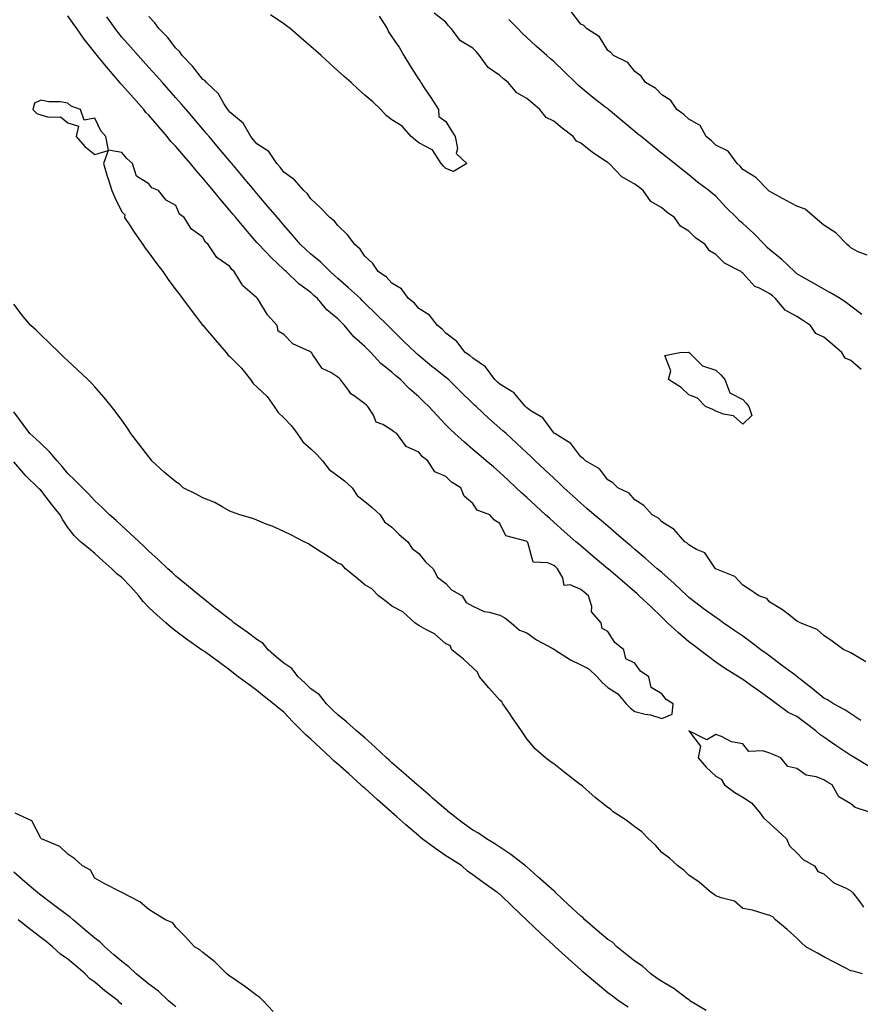
# Model space of a CAD drawing. Units: inches. Extents: x 926243 to 928883, y 7324298 to 7326938.
# Drawn here: x 926760 to 927072, y 7325591 to 7325955 of the extents above; entities that cross this region are included whole.
import ezdxf

# ---------------------------------------------------------------- set-up
doc = ezdxf.new("R2010")
doc.units = ezdxf.units.IN
doc.header["$MEASUREMENT"] = 0
doc.layers.add('Contour_92627324', color=7, linetype='Continuous', true_color=0xf5cf54)

msp = doc.modelspace()

# ---------------------------------------------------------------- linework, layer by layer
at = {"layer": 'Contour_92627324'}
for points in [[(927074.82, 7325678.69, 3308), (927069.5, 7325681.92, 3308), (927068.59, 7325682.46, 3308), (927068.05, 7325682.79, 3308), (927065.5, 7325684.47, 3308), (927062.54, 7325686.41, 3308), (927058.05, 7325689.5, 3308), (927056.61, 7325690.48, 3308), (927055.09, 7325691.92, 3308), (927051.08, 7325694.95, 3308), (927048.05, 7325697.22, 3308), (927044.83, 7325698.7, 3308), (927040.52, 7325701.92, 3308), (927039.07, 7325702.94, 3308), (927038.05, 7325703.67, 3308), (927033.26, 7325707.13, 3308), (927031.69, 7325708.28, 3308), (927028.05, 7325710.94, 3308), (927027.43, 7325711.3, 3308), (927026.44, 7325711.92, 3308), (927021.27, 7325715.14, 3308), (927018.05, 7325717.25, 3308), (927015.42, 7325719.29, 3308), (927012.01, 7325721.92, 3308), (927009.75, 7325723.62, 3308), (927008.05, 7325724.84, 3308), (927004.25, 7325728.12, 3308), (927000.15, 7325731.92, 3308), (926999.08, 7325732.95, 3308), (926998.05, 7325733.94, 3308), (926993.99, 7325737.86, 3308), (926989.68, 7325741.92, 3308), (926988.81, 7325742.68, 3308), (926988.05, 7325743.35, 3308), (926983.43, 7325747.3, 3308), (926978.13, 7325751.84, 3308), (926978.05, 7325751.91, 3308), (926978.04, 7325751.92, 3308), (926972.62, 7325756.49, 3308), (926968.05, 7325760.35, 3308), (926967.2, 7325761.07, 3308), (926966.22, 7325761.92, 3308), (926961.86, 7325765.73, 3308), (926958.05, 7325769.13, 3308), (926956.59, 7325770.46, 3308), (926954.96, 7325771.92, 3308), (926951.35, 7325775.22, 3308), (926948.05, 7325778.24, 3308), (926946.13, 7325780, 3308), (926944.05, 7325781.92, 3308), (926940.96, 7325784.83, 3308), (926938.05, 7325787.55, 3308), (926935.72, 7325789.59, 3308), (926933, 7325791.92, 3308), (926930.32, 7325794.19, 3308), (926928.05, 7325796.1, 3308), (926924.91, 7325798.78, 3308), (926921.32, 7325801.92, 3308), (926919.66, 7325803.53, 3308), (926918.05, 7325805.18, 3308), (926914.78, 7325808.65, 3308), (926911.72, 7325811.92, 3308), (926909.88, 7325813.75, 3308), (926908.05, 7325815.61, 3308), (926904.6, 7325818.47, 3308), (926901.3, 7325821.92, 3308), (926899.48, 7325823.35, 3308), (926898.05, 7325824.66, 3308), (926894.03, 7325827.9, 3308), (926890.32, 7325831.92, 3308), (926889.16, 7325833.03, 3308), (926888.05, 7325834.16, 3308), (926883.93, 7325837.8, 3308), (926880.55, 7325841.92, 3308), (926879.29, 7325843.16, 3308), (926878.05, 7325844.38, 3308), (926873.93, 7325847.8, 3308), (926870.51, 7325851.92, 3308), (926869.21, 7325853.08, 3308), (926868.05, 7325854.15, 3308), (926863.55, 7325857.42, 3308), (926858.96, 7325861.92, 3308), (926858.47, 7325862.34, 3308), (926858.05, 7325862.75, 3308), (926853.33, 7325867.2, 3308), (926848.72, 7325871.92, 3308), (926848.41, 7325872.28, 3308), (926848.05, 7325872.7, 3308), (926843.83, 7325877.7, 3308), (926840.26, 7325881.92, 3308), (926839.25, 7325883.12, 3308), (926838.05, 7325884.55, 3308), (926834.69, 7325888.56, 3308), (926831.88, 7325891.92, 3308), (926830.13, 7325894, 3308), (926828.05, 7325896.49, 3308), (926825.55, 7325899.42, 3308), (926823.43, 7325901.92, 3308), (926820.95, 7325904.82, 3308), (926818.05, 7325908.21, 3308), (926816.2, 7325910.07, 3308), (926814.85, 7325911.92, 3308), (926811.7, 7325915.57, 3308), (926808.05, 7325919.8, 3308), (926806.95, 7325920.82, 3308), (926806.21, 7325921.92, 3308), (926802.37, 7325926.24, 3308), (926798.05, 7325931.08, 3308), (926797.62, 7325931.49, 3308), (926797.31, 7325931.92, 3308), (926793.04, 7325936.91, 3308), (926792.95, 7325937.02, 3308), (926788.95, 7325941.92, 3308), (926788.55, 7325942.42, 3308), (926788.05, 7325943.1, 3308), (926784.12, 7325947.99, 3308), (926781.32, 7325951.92, 3308), (926779.95, 7325953.82, 3308), (926778.05, 7325956.69, 3308)], [(927071.78, 7325695.65, 3307), (927068.05, 7325698.18, 3307), (927065.84, 7325699.71, 3307), (927061.68, 7325701.92, 3307), (927059.46, 7325703.33, 3307), (927058.05, 7325703.95, 3307), (927053.71, 7325707.58, 3307), (927048.14, 7325711.92, 3307), (927048.09, 7325711.96, 3307), (927048.05, 7325711.99, 3307), (927047.77, 7325712.2, 3307), (927042.37, 7325716.24, 3307), (927038.05, 7325719.47, 3307), (927036.64, 7325720.51, 3307), (927034.75, 7325721.92, 3307), (927030.91, 7325724.78, 3307), (927028.05, 7325726.92, 3307), (927025.05, 7325728.92, 3307), (927020.8, 7325731.92, 3307), (927019.2, 7325733.07, 3307), (927018.05, 7325733.83, 3307), (927013.36, 7325737.23, 3307), (927010.69, 7325739.28, 3307), (927008.05, 7325741.29, 3307), (927007.73, 7325741.6, 3307), (927007.4, 7325741.92, 3307), (927002.56, 7325746.43, 3307), (926998.05, 7325750.46, 3307), (926997.28, 7325751.15, 3307), (926996.38, 7325751.92, 3307), (926991.89, 7325755.76, 3307), (926988.05, 7325759.06, 3307), (926986.51, 7325760.38, 3307), (926984.71, 7325761.92, 3307), (926981.12, 7325764.99, 3307), (926978.05, 7325767.62, 3307), (926975.73, 7325769.6, 3307), (926972.99, 7325771.92, 3307), (926970.33, 7325774.2, 3307), (926968.05, 7325776.23, 3307), (926965.07, 7325778.94, 3307), (926961.79, 7325781.92, 3307), (926959.86, 7325783.73, 3307), (926958.05, 7325785.43, 3307), (926954.7, 7325788.57, 3307), (926951.13, 7325791.92, 3307), (926949.54, 7325793.41, 3307), (926948.05, 7325794.81, 3307), (926944.37, 7325798.24, 3307), (926940.36, 7325801.92, 3307), (926939.15, 7325803.02, 3307), (926938.05, 7325804.01, 3307), (926933.82, 7325807.69, 3307), (926929.31, 7325811.92, 3307), (926928.66, 7325812.53, 3307), (926928.05, 7325813.09, 3307), (926923.56, 7325817.43, 3307), (926919.03, 7325821.92, 3307), (926918.51, 7325822.38, 3307), (926918.05, 7325822.69, 3307), (926914.17, 7325825.8, 3307), (926912.92, 7325826.79, 3307), (926908.05, 7325830.81, 3307), (926907.43, 7325831.3, 3307), (926906.76, 7325831.92, 3307), (926902.34, 7325836.21, 3307), (926898.05, 7325840.47, 3307), (926897.31, 7325841.18, 3307), (926896.58, 7325841.92, 3307), (926892.26, 7325846.13, 3307), (926888.05, 7325850.29, 3307), (926887.22, 7325851.09, 3307), (926886.39, 7325851.92, 3307), (926881.99, 7325855.86, 3307), (926878.05, 7325859.38, 3307), (926876.71, 7325860.58, 3307), (926875.24, 7325861.92, 3307), (926871.63, 7325865.5, 3307), (926868.05, 7325868.44, 3307), (926866.19, 7325870.06, 3307), (926864.24, 7325871.92, 3307), (926861.43, 7325875.3, 3307), (926858.05, 7325879.16, 3307), (926856.78, 7325880.65, 3307), (926855.69, 7325881.92, 3307), (926852.17, 7325886.04, 3307), (926848.05, 7325890.86, 3307), (926847.57, 7325891.44, 3307), (926847.16, 7325891.92, 3307), (926843, 7325896.87, 3307), (926842.5, 7325897.47, 3307), (926838.77, 7325901.92, 3307), (926838.44, 7325902.31, 3307), (926838.05, 7325902.78, 3307), (926833.88, 7325907.75, 3307), (926830.37, 7325911.92, 3307), (926829.31, 7325913.18, 3307), (926828.05, 7325914.69, 3307), (926824.71, 7325918.59, 3307), (926821.85, 7325921.92, 3307), (926820.09, 7325923.96, 3307), (926818.05, 7325926.3, 3307), (926815.43, 7325929.3, 3307), (926813.1, 7325931.92, 3307), (926810.71, 7325934.58, 3307), (926808.05, 7325937.53, 3307), (926805.97, 7325939.84, 3307), (926804.12, 7325941.92, 3307), (926801.26, 7325945.13, 3307), (926798.05, 7325948.74, 3307), (926796.63, 7325950.5, 3307), (926795.57, 7325951.92, 3307), (926792.45, 7325956.32, 3307)], [(927073.62, 7325717.49, 3306), (927071.1, 7325718.87, 3306), (927068.05, 7325720.81, 3306), (927067.31, 7325721.18, 3306), (927065.45, 7325721.92, 3306), (927061.17, 7325725.05, 3306), (927058.05, 7325727.22, 3306), (927055.56, 7325729.43, 3306), (927049.24, 7325731.92, 3306), (927048.46, 7325732.33, 3306), (927048.05, 7325732.53, 3306), (927045.3, 7325734.67, 3306), (927042.81, 7325736.68, 3306), (927038.05, 7325739.56, 3306), (927036.95, 7325740.82, 3306), (927034.04, 7325741.92, 3306), (927030.44, 7325744.31, 3306), (927028.05, 7325745.82, 3306), (927025.12, 7325748.99, 3306), (927018.28, 7325751.69, 3306), (927018.05, 7325751.81, 3306), (927017.99, 7325751.86, 3306), (927017.9, 7325751.92, 3306), (927017.41, 7325752.56, 3306), (927013.97, 7325757.84, 3306), (927010.91, 7325759.06, 3306), (927008.05, 7325760.73, 3306), (927007.47, 7325761.34, 3306), (927006.53, 7325761.92, 3306), (927002.6, 7325766.47, 3306), (926998.05, 7325769.24, 3306), (926996.78, 7325770.65, 3306), (926994.51, 7325771.92, 3306), (926991.42, 7325775.29, 3306), (926988.05, 7325777.39, 3306), (926985.98, 7325779.85, 3306), (926981.8, 7325781.92, 3306), (926979.9, 7325783.77, 3306), (926978.05, 7325784.8, 3306), (926974.98, 7325788.85, 3306), (926969.76, 7325791.92, 3306), (926968.91, 7325792.78, 3306), (926968.05, 7325793.38, 3306), (926964.39, 7325798.26, 3306), (926958.37, 7325801.92, 3306), (926958.21, 7325802.08, 3306), (926958.05, 7325802.21, 3306), (926953.94, 7325807.81, 3306), (926949.58, 7325810.39, 3306), (926948.05, 7325811.45, 3306), (926947.81, 7325811.68, 3306), (926947.53, 7325811.92, 3306), (926944.68, 7325815.29, 3306), (926943.25, 7325817.12, 3306), (926942.47, 7325817.5, 3306), (926938.05, 7325820.23, 3306), (926937.17, 7325821.04, 3306), (926936.23, 7325821.92, 3306), (926932.79, 7325826.66, 3306), (926928.05, 7325829.88, 3306), (926926.95, 7325830.82, 3306), (926925.26, 7325831.92, 3306), (926922.14, 7325836.01, 3306), (926918.05, 7325839.11, 3306), (926916.74, 7325840.61, 3306), (926914.92, 7325841.92, 3306), (926911.99, 7325845.86, 3306), (926908.05, 7325848.24, 3306), (926906.4, 7325850.27, 3306), (926904.26, 7325851.92, 3306), (926901.62, 7325855.49, 3306), (926898.05, 7325857.66, 3306), (926896.06, 7325859.93, 3306), (926893.04, 7325861.92, 3306), (926891.06, 7325864.93, 3306), (926888.05, 7325867.64, 3306), (926886.36, 7325870.23, 3306), (926884.32, 7325871.92, 3306), (926881.65, 7325875.52, 3306), (926878.05, 7325878.97, 3306), (926876.75, 7325880.62, 3306), (926875.09, 7325881.92, 3306), (926871.65, 7325885.52, 3306), (926868.05, 7325888.88, 3306), (926866.83, 7325890.7, 3306), (926865.47, 7325891.92, 3306), (926862.03, 7325895.9, 3306), (926858.05, 7325898.78, 3306), (926856.72, 7325900.59, 3306), (926855.48, 7325901.92, 3306), (926852.52, 7325906.39, 3306), (926848.05, 7325909.2, 3306), (926846.81, 7325910.68, 3306), (926845.77, 7325911.92, 3306), (926843.01, 7325916.88, 3306), (926838.05, 7325920.98, 3306), (926837.62, 7325921.49, 3306), (926837.26, 7325921.92, 3306), (926835.84, 7325924.13, 3306), (926833.85, 7325927.72, 3306), (926829.37, 7325931.92, 3306), (926828.79, 7325932.66, 3306), (926828.05, 7325933.09, 3306), (926824.19, 7325938.06, 3306), (926820.39, 7325941.92, 3306), (926819.49, 7325943.36, 3306), (926818.05, 7325944.69, 3306), (926814.9, 7325948.77, 3306), (926811.73, 7325951.92, 3306), (926810.24, 7325954.11, 3306), (926808.05, 7325956.36, 3306)], [(926893.39, 7325956.58, 3305), (926896.35, 7325951.92, 3305), (926896.86, 7325950.73, 3305), (926898.05, 7325948.92, 3305), (926900.9, 7325944.77, 3305), (926902.48, 7325941.92, 3305), (926904.64, 7325938.51, 3305), (926908.05, 7325933.04, 3305), (926908.56, 7325932.43, 3305), (926908.83, 7325931.92, 3305), (926910.32, 7325929.65, 3305), (926912.49, 7325926.36, 3305), (926915.34, 7325921.92, 3305), (926915.5, 7325919.37, 3305), (926918.05, 7325917.51, 3305), (926920.18, 7325914.05, 3305), (926921.49, 7325911.92, 3305), (926922.41, 7325907.56, 3305), (926921.83, 7325905.7, 3305), (926925.88, 7325901.92, 3305), (926920.91, 7325899.06, 3305), (926918.05, 7325900.11, 3305), (926917.16, 7325901.03, 3305), (926916.33, 7325901.92, 3305), (926913.22, 7325906.75, 3305), (926913.13, 7325907, 3305), (926912.93, 7325907.04, 3305), (926908.05, 7325909.56, 3305), (926906.79, 7325910.66, 3305), (926905.22, 7325911.92, 3305), (926901.87, 7325915.74, 3305), (926898.05, 7325918.16, 3305), (926895.91, 7325919.78, 3305), (926893.95, 7325921.92, 3305), (926890.96, 7325924.84, 3305), (926888.05, 7325927.3, 3305), (926885.62, 7325929.49, 3305), (926882.92, 7325931.92, 3305), (926880.35, 7325934.22, 3305), (926878.05, 7325936.3, 3305), (926875.1, 7325938.97, 3305), (926871.82, 7325941.92, 3305), (926869.84, 7325943.71, 3305), (926868.05, 7325945.32, 3305), (926864.51, 7325948.38, 3305), (926860.36, 7325951.92, 3305), (926859.07, 7325952.94, 3305), (926858.05, 7325953.63, 3305), (926853.09, 7325956.96, 3305)], [(927071.84, 7325825.71, 3305), (927068.05, 7325829.01, 3305), (927065.98, 7325829.85, 3305), (927064.7, 7325831.92, 3305), (927061.13, 7325835, 3305), (927058.05, 7325837.67, 3305), (927055.09, 7325838.96, 3305), (927053.13, 7325841.92, 3305), (927050.12, 7325843.99, 3305), (927048.05, 7325845.27, 3305), (927043.77, 7325847.64, 3305), (927040.18, 7325851.92, 3305), (927039.03, 7325852.9, 3305), (927038.05, 7325853.72, 3305), (927034.19, 7325855.78, 3305), (927032.52, 7325856.39, 3305), (927028.05, 7325861.37, 3305), (927027.68, 7325861.55, 3305), (927027.29, 7325861.92, 3305), (927021.22, 7325865.09, 3305), (927018.05, 7325868.26, 3305), (927015.75, 7325869.62, 3305), (927014.12, 7325871.92, 3305), (927010.58, 7325874.45, 3305), (927008.05, 7325876.96, 3305), (927004.93, 7325878.8, 3305), (927002.77, 7325881.92, 3305), (926999.99, 7325883.86, 3305), (926998.05, 7325885.49, 3305), (926994.04, 7325887.91, 3305), (926991.13, 7325891.92, 3305), (926989.41, 7325893.28, 3305), (926988.05, 7325894.36, 3305), (926983.21, 7325897.08, 3305), (926978.49, 7325901.92, 3305), (926978.25, 7325902.12, 3305), (926978.05, 7325902.29, 3305), (926976.87, 7325903.1, 3305), (926972.29, 7325906.16, 3305), (926968.05, 7325909.53, 3305), (926966.39, 7325910.26, 3305), (926965.24, 7325911.92, 3305), (926961.15, 7325915.02, 3305), (926958.05, 7325917.6, 3305), (926955.18, 7325919.05, 3305), (926952.88, 7325921.92, 3305), (926950.29, 7325924.16, 3305), (926948.05, 7325926.09, 3305), (926944.3, 7325928.17, 3305), (926941.12, 7325931.92, 3305), (926939.46, 7325933.33, 3305), (926938.05, 7325934.57, 3305), (926933.68, 7325937.55, 3305), (926930.56, 7325941.92, 3305), (926929.38, 7325943.25, 3305), (926928.05, 7325944.73, 3305), (926923.54, 7325947.41, 3305), (926920.08, 7325951.92, 3305), (926919.02, 7325952.89, 3305), (926918.05, 7325954.26, 3305), (926913.73, 7325957.6, 3305)], [(927074.09, 7325867.96, 3303), (927070.73, 7325869.24, 3303), (927068.05, 7325870.74, 3303), (927067.45, 7325871.32, 3303), (927066.65, 7325871.92, 3303), (927062.47, 7325876.34, 3303), (927058.05, 7325879.18, 3303), (927056.55, 7325880.42, 3303), (927054.69, 7325881.92, 3303), (927051.16, 7325885.03, 3303), (927048.05, 7325886.13, 3303), (927044.32, 7325888.19, 3303), (927038.86, 7325891.11, 3303), (927038.05, 7325891.55, 3303), (927037.87, 7325891.74, 3303), (927037.59, 7325891.92, 3303), (927032.93, 7325896.8, 3303), (927028.05, 7325899.76, 3303), (927027.12, 7325900.99, 3303), (927025.98, 7325901.92, 3303), (927022.6, 7325906.47, 3303), (927018.05, 7325908.76, 3303), (927016.44, 7325910.31, 3303), (927014.51, 7325911.92, 3303), (927012.2, 7325916.07, 3303), (927008.05, 7325918.42, 3303), (927006.2, 7325920.07, 3303), (927003.57, 7325921.92, 3303), (927001.42, 7325925.29, 3303), (926998.05, 7325927.42, 3303), (926995.84, 7325929.71, 3303), (926992.05, 7325931.92, 3303), (926990.46, 7325934.33, 3303), (926988.05, 7325936.07, 3303), (926985.44, 7325939.31, 3303), (926980.13, 7325941.92, 3303), (926979.2, 7325943.07, 3303), (926978.05, 7325943.77, 3303), (926974.97, 7325948.84, 3303), (926970.14, 7325951.92, 3303), (926969.18, 7325953.05, 3303), (926968.05, 7325953.61, 3303), (926964.43, 7325958.3, 3303)], [(927072.12, 7325845.99, 3304), (927068.05, 7325849.18, 3304), (927066.49, 7325850.36, 3304), (927064.09, 7325851.92, 3304), (927060.28, 7325854.15, 3304), (927058.05, 7325855.4, 3304), (927053.93, 7325857.8, 3304), (927049.83, 7325860.14, 3304), (927048.05, 7325861.16, 3304), (927047.64, 7325861.51, 3304), (927047.15, 7325861.92, 3304), (927042.54, 7325866.41, 3304), (927038.05, 7325869.97, 3304), (927037.02, 7325870.89, 3304), (927036.05, 7325871.92, 3304), (927032.16, 7325876.03, 3304), (927028.05, 7325879.74, 3304), (927026.84, 7325880.71, 3304), (927025.65, 7325881.92, 3304), (927021.83, 7325885.7, 3304), (927018.05, 7325889.84, 3304), (927016.89, 7325890.76, 3304), (927015.43, 7325891.92, 3304), (927011.21, 7325895.08, 3304), (927008.05, 7325897.76, 3304), (927005.73, 7325899.6, 3304), (927002.8, 7325901.92, 3304), (927000.15, 7325904.02, 3304), (926998.05, 7325905.68, 3304), (926994.58, 7325908.45, 3304), (926990.34, 7325911.92, 3304), (926989.1, 7325912.97, 3304), (926988.05, 7325913.85, 3304), (926983.66, 7325917.53, 3304), (926978.35, 7325921.92, 3304), (926978.05, 7325922.17, 3304), (926976.98, 7325922.99, 3304), (926972.51, 7325926.38, 3304), (926968.05, 7325930.14, 3304), (926967.11, 7325930.98, 3304), (926966.13, 7325931.92, 3304), (926962.01, 7325935.88, 3304), (926958.05, 7325939.7, 3304), (926956.85, 7325940.72, 3304), (926955.45, 7325941.92, 3304), (926951.5, 7325945.37, 3304), (926948.05, 7325948.59, 3304), (926946.36, 7325950.23, 3304), (926944.77, 7325951.92, 3304), (926941.38, 7325955.25, 3304)], [(927072.34, 7325601.92, 3309), (927068.98, 7325602.85, 3309), (927068.05, 7325603.01, 3309), (927065.74, 7325604.23, 3309), (927062.19, 7325606.06, 3309), (927058.05, 7325608.24, 3309), (927055.7, 7325609.57, 3309), (927051.44, 7325611.92, 3309), (927049.69, 7325613.56, 3309), (927048.05, 7325615.05, 3309), (927044.44, 7325618.31, 3309), (927040.19, 7325621.92, 3309), (927039.17, 7325623.04, 3309), (927038.05, 7325623.55, 3309), (927035.91, 7325624.06, 3309), (927031.65, 7325625.52, 3309), (927028.05, 7325626.1, 3309), (927024.92, 7325628.79, 3309), (927019.99, 7325629.98, 3309), (927018.05, 7325630.82, 3309), (927017.42, 7325631.3, 3309), (927016.45, 7325631.92, 3309), (927011.93, 7325635.8, 3309), (927008.05, 7325638.41, 3309), (927006.27, 7325640.14, 3309), (927004.02, 7325641.92, 3309), (927000.89, 7325644.76, 3309), (926998.05, 7325646.85, 3309), (926995.66, 7325649.53, 3309), (926993.13, 7325651.92, 3309), (926990.66, 7325654.53, 3309), (926988.05, 7325656.36, 3309), (926984.89, 7325658.76, 3309), (926980, 7325661.92, 3309), (926979.03, 7325662.9, 3309), (926978.05, 7325663.54, 3309), (926973.3, 7325667.17, 3309), (926968.61, 7325671.36, 3309), (926968.05, 7325671.86, 3309), (926968.01, 7325671.88, 3309), (926967.96, 7325671.92, 3309), (926962.39, 7325676.26, 3309), (926958.05, 7325679.7, 3309), (926956.67, 7325680.54, 3309), (926955, 7325681.92, 3309), (926951.28, 7325685.15, 3309), (926948.05, 7325688.87, 3309), (926946.85, 7325690.72, 3309), (926946.07, 7325691.92, 3309), (926942.79, 7325696.66, 3309), (926941.59, 7325698.38, 3309), (926939.11, 7325701.92, 3309), (926938.73, 7325702.6, 3309), (926938.05, 7325703.24, 3309), (926933.99, 7325707.86, 3309), (926930.48, 7325711.92, 3309), (926929.78, 7325713.65, 3309), (926928.05, 7325715.16, 3309), (926924.58, 7325718.45, 3309), (926920.28, 7325721.92, 3309), (926919.6, 7325723.47, 3309), (926918.05, 7325724.09, 3309), (926913.88, 7325727.76, 3309), (926910.59, 7325729.38, 3309), (926908.05, 7325730.85, 3309), (926907.44, 7325731.31, 3309), (926906.62, 7325731.92, 3309), (926902.12, 7325735.99, 3309), (926898.05, 7325738.03, 3309), (926895.89, 7325739.76, 3309), (926893.11, 7325741.92, 3309), (926890.64, 7325744.51, 3309), (926888.05, 7325745.89, 3309), (926884.82, 7325748.69, 3309), (926880.94, 7325751.92, 3309), (926879.55, 7325753.42, 3309), (926878.05, 7325753.96, 3309), (926873.32, 7325757.19, 3309), (926871.89, 7325758.08, 3309), (926868.05, 7325760.54, 3309), (926867.21, 7325761.08, 3309), (926865.58, 7325761.92, 3309), (926860.62, 7325764.49, 3309), (926858.05, 7325765.66, 3309), (926853.74, 7325767.61, 3309), (926851.52, 7325768.45, 3309), (926848.05, 7325769.87, 3309), (926846.62, 7325770.49, 3309), (926841.75, 7325771.92, 3309), (926839.04, 7325772.91, 3309), (926838.05, 7325773.27, 3309), (926835.2, 7325774.77, 3309), (926832.52, 7325776.39, 3309), (926828.05, 7325778.11, 3309), (926825.63, 7325779.5, 3309), (926820.79, 7325781.92, 3309), (926819.34, 7325783.21, 3309), (926818.05, 7325784.06, 3309), (926813.75, 7325787.62, 3309), (926809.13, 7325791.92, 3309), (926808.69, 7325792.56, 3309), (926808.05, 7325793.31, 3309), (926804.32, 7325798.19, 3309), (926801.37, 7325801.92, 3309), (926800.08, 7325803.95, 3309), (926798.05, 7325806.88, 3309), (926795.91, 7325809.78, 3309), (926794.26, 7325811.92, 3309), (926791.47, 7325815.34, 3309), (926788.05, 7325819.24, 3309), (926786.76, 7325820.63, 3309), (926785.45, 7325821.92, 3309), (926781.63, 7325825.5, 3309), (926778.05, 7325828.88, 3309), (926776.48, 7325830.35, 3309), (926774.79, 7325831.92, 3309), (926771.39, 7325835.26, 3309), (926768.05, 7325838.52, 3309), (926766.32, 7325840.19, 3309), (926764.38, 7325841.92, 3309), (926761.43, 7325845.3, 3309), (926758.05, 7325849.91, 3309)], [(927014.46, 7325588.33, 3310), (927008.47, 7325591.92, 3310), (927008.26, 7325592.13, 3310), (927008.05, 7325592.23, 3310), (927006.86, 7325593.11, 3310), (927002.55, 7325596.42, 3310), (926998.05, 7325599.11, 3310), (926996.36, 7325600.23, 3310), (926994.03, 7325601.92, 3310), (926990.86, 7325604.73, 3310), (926988.05, 7325606.64, 3310), (926985.12, 7325608.99, 3310), (926981.44, 7325611.92, 3310), (926979.72, 7325613.59, 3310), (926978.05, 7325614.63, 3310), (926974.11, 7325617.98, 3310), (926969.53, 7325621.92, 3310), (926968.85, 7325622.72, 3310), (926968.05, 7325623.2, 3310), (926963.54, 7325627.41, 3310), (926958.8, 7325631.92, 3310), (926958.46, 7325632.33, 3310), (926958.05, 7325632.58, 3310), (926953.1, 7325636.97, 3310), (926952.14, 7325637.83, 3310), (926948.05, 7325641.47, 3310), (926947.81, 7325641.68, 3310), (926947.53, 7325641.92, 3310), (926942.18, 7325646.05, 3310), (926938.05, 7325648.84, 3310), (926936.15, 7325650.02, 3310), (926933.09, 7325651.92, 3310), (926930.13, 7325654, 3310), (926928.05, 7325655.12, 3310), (926924.05, 7325657.92, 3310), (926919.01, 7325661.92, 3310), (926918.58, 7325662.45, 3310), (926918.05, 7325662.75, 3310), (926913.11, 7325666.98, 3310), (926912.19, 7325667.78, 3310), (926908.05, 7325671.33, 3310), (926907.74, 7325671.61, 3310), (926907.38, 7325671.92, 3310), (926902.41, 7325676.28, 3310), (926898.05, 7325680.09, 3310), (926897.09, 7325680.96, 3310), (926896.06, 7325681.92, 3310), (926891.9, 7325685.77, 3310), (926888.05, 7325689.23, 3310), (926886.6, 7325690.47, 3310), (926884.92, 7325691.92, 3310), (926881.28, 7325695.15, 3310), (926878.05, 7325697.82, 3310), (926875.94, 7325699.81, 3310), (926873.8, 7325701.92, 3310), (926871.29, 7325705.16, 3310), (926868.05, 7325707.42, 3310), (926865.76, 7325709.63, 3310), (926863.38, 7325711.92, 3310), (926861.05, 7325714.92, 3310), (926858.05, 7325716.97, 3310), (926855.34, 7325719.21, 3310), (926852.26, 7325721.92, 3310), (926850.34, 7325724.21, 3310), (926848.05, 7325725.71, 3310), (926844.49, 7325728.36, 3310), (926839.55, 7325731.92, 3310), (926838.74, 7325732.61, 3310), (926838.05, 7325733.07, 3310), (926833.06, 7325736.93, 3310), (926832.89, 7325737.08, 3310), (926828.05, 7325740.97, 3310), (926827.53, 7325741.4, 3310), (926826.9, 7325741.92, 3310), (926822.04, 7325745.91, 3310), (926818.05, 7325749.2, 3310), (926816.63, 7325750.5, 3310), (926815.11, 7325751.92, 3310), (926811.49, 7325755.36, 3310), (926808.05, 7325758.4, 3310), (926806.29, 7325760.16, 3310), (926804.42, 7325761.92, 3310), (926801.14, 7325765.01, 3310), (926798.05, 7325767.81, 3310), (926795.9, 7325769.77, 3310), (926793.49, 7325771.92, 3310), (926790.7, 7325774.57, 3310), (926788.05, 7325777, 3310), (926785.71, 7325779.58, 3310), (926783.46, 7325781.92, 3310), (926780.76, 7325784.63, 3310), (926778.05, 7325787.15, 3310), (926775.89, 7325789.76, 3310), (926774.09, 7325791.92, 3310), (926771.27, 7325795.14, 3310), (926768.05, 7325798.23, 3310), (926766.12, 7325799.99, 3310), (926763.98, 7325801.92, 3310), (926761.48, 7325805.35, 3310), (926758.05, 7325810.03, 3310)], [(926985.63, 7325589.5, 3311), (926982.03, 7325591.92, 3311), (926979.73, 7325593.6, 3311), (926978.05, 7325594.9, 3311), (926974.23, 7325598.1, 3311), (926969.71, 7325601.92, 3311), (926968.81, 7325602.68, 3311), (926968.05, 7325603.32, 3311), (926963.52, 7325607.39, 3311), (926958.49, 7325611.92, 3311), (926958.26, 7325612.13, 3311), (926958.05, 7325612.33, 3311), (926953.11, 7325616.98, 3311), (926950.76, 7325619.21, 3311), (926948.05, 7325621.79, 3311), (926947.98, 7325621.85, 3311), (926947.91, 7325621.92, 3311), (926942.87, 7325626.74, 3311), (926938.05, 7325631.36, 3311), (926937.68, 7325631.55, 3311), (926937.29, 7325631.92, 3311), (926931.85, 7325635.72, 3311), (926928.05, 7325638.6, 3311), (926926.1, 7325639.97, 3311), (926923.92, 7325641.92, 3311), (926920.33, 7325644.2, 3311), (926918.05, 7325645.63, 3311), (926914.3, 7325648.17, 3311), (926909.27, 7325651.92, 3311), (926908.6, 7325652.47, 3311), (926908.05, 7325652.94, 3311), (926903.26, 7325657.13, 3311), (926899.94, 7325660.03, 3311), (926898.05, 7325661.68, 3311), (926897.91, 7325661.78, 3311), (926897.78, 7325661.92, 3311), (926892.64, 7325666.51, 3311), (926888.05, 7325670.62, 3311), (926887.31, 7325671.18, 3311), (926886.59, 7325671.92, 3311), (926882.1, 7325675.97, 3311), (926878.05, 7325679.52, 3311), (926876.74, 7325680.61, 3311), (926875.46, 7325681.92, 3311), (926871.61, 7325685.48, 3311), (926868.05, 7325688.78, 3311), (926866.36, 7325690.23, 3311), (926864.71, 7325691.92, 3311), (926861.38, 7325695.25, 3311), (926858.05, 7325698.73, 3311), (926856.3, 7325700.17, 3311), (926854.25, 7325701.92, 3311), (926850.75, 7325704.62, 3311), (926848.05, 7325706.84, 3311), (926845.11, 7325708.98, 3311), (926841.18, 7325711.92, 3311), (926839.39, 7325713.26, 3311), (926838.05, 7325714.29, 3311), (926833.73, 7325717.6, 3311), (926829.14, 7325720.83, 3311), (926828.05, 7325721.61, 3311), (926827.85, 7325721.72, 3311), (926827.57, 7325721.92, 3311), (926821.95, 7325725.82, 3311), (926818.05, 7325728.79, 3311), (926816.33, 7325730.2, 3311), (926814.35, 7325731.92, 3311), (926811.01, 7325734.88, 3311), (926808.05, 7325737.57, 3311), (926805.91, 7325739.78, 3311), (926804.3, 7325741.92, 3311), (926801.35, 7325745.22, 3311), (926798.05, 7325748.61, 3311), (926796.16, 7325750.03, 3311), (926794.3, 7325751.92, 3311), (926790.97, 7325754.84, 3311), (926788.05, 7325757.54, 3311), (926785.66, 7325759.53, 3311), (926782.78, 7325761.92, 3311), (926780.34, 7325764.21, 3311), (926778.05, 7325767.22, 3311), (926776.14, 7325770.01, 3311), (926775.24, 7325771.92, 3311), (926772, 7325775.87, 3311), (926768.05, 7325780.95, 3311), (926767.51, 7325781.38, 3311), (926767.01, 7325781.92, 3311), (926762.42, 7325786.29, 3311), (926758.05, 7325791.55, 3311)], [(927074.61, 7325661.92, 3309), (927069.64, 7325663.51, 3309), (927068.05, 7325664.88, 3309), (927063.63, 7325667.5, 3309), (927061.16, 7325671.92, 3309), (927059.14, 7325673.01, 3309), (927058.05, 7325673.73, 3309), (927055.16, 7325674.81, 3309), (927051.55, 7325675.42, 3309), (927048.05, 7325677.95, 3309), (927044.75, 7325678.62, 3309), (927042.09, 7325681.92, 3309), (927039.25, 7325683.12, 3309), (927038.05, 7325683.63, 3309), (927035.49, 7325684.48, 3309), (927030.34, 7325684.21, 3309), (927028.05, 7325687.07, 3309), (927023.88, 7325687.75, 3309), (927020.13, 7325689.84, 3309), (927018.05, 7325690.51, 3309), (927014.69, 7325688.56, 3309), (927008.05, 7325691.92, 3309), (927012.39, 7325686.26, 3309), (927011.48, 7325681.92, 3309), (927014.51, 7325678.38, 3309), (927018.05, 7325675.13, 3309), (927020.09, 7325673.96, 3309), (927021.23, 7325671.92, 3309), (927025.12, 7325668.99, 3309), (927028.05, 7325667.35, 3309), (927031.32, 7325665.19, 3309), (927034.09, 7325661.92, 3309), (927035.76, 7325659.63, 3309), (927038.05, 7325657.61, 3309), (927040.96, 7325654.84, 3309), (927044.25, 7325651.92, 3309), (927045.38, 7325649.25, 3309), (927048.05, 7325646.67, 3309), (927050.37, 7325644.24, 3309), (927054.58, 7325641.92, 3309), (927055.89, 7325639.76, 3309), (927058.05, 7325638.91, 3309), (927061.74, 7325635.61, 3309), (927066.37, 7325633.6, 3309), (927068.05, 7325632.69, 3309), (927068.45, 7325632.32, 3309), (927068.85, 7325631.92, 3309), (927071.42, 7325628.55, 3309), (927072.76, 7325626.63, 3309)], [(926854.08, 7325587.95, 3312), (926850.43, 7325591.92, 3312), (926849.21, 7325593.08, 3312), (926848.05, 7325593.88, 3312), (926843.5, 7325597.37, 3312), (926840.81, 7325599.16, 3312), (926838.05, 7325601.05, 3312), (926837.58, 7325601.45, 3312), (926836.87, 7325601.92, 3312), (926832.53, 7325606.4, 3312), (926828.05, 7325609.76, 3312), (926826.96, 7325610.83, 3312), (926824.9, 7325611.92, 3312), (926821.67, 7325615.54, 3312), (926818.05, 7325619.19, 3312), (926816.89, 7325620.76, 3312), (926814.15, 7325621.92, 3312), (926810.42, 7325624.29, 3312), (926808.05, 7325625.78, 3312), (926804.7, 7325628.57, 3312), (926798.27, 7325631.92, 3312), (926798.12, 7325631.99, 3312), (926798.05, 7325632.03, 3312), (926797.83, 7325632.14, 3312), (926791.47, 7325635.34, 3312), (926788.05, 7325637.29, 3312), (926786.39, 7325640.26, 3312), (926783.42, 7325641.92, 3312), (926780.59, 7325644.46, 3312), (926778.05, 7325646.23, 3312), (926775.13, 7325649, 3312), (926768.3, 7325651.92, 3312), (926768.17, 7325652.04, 3312), (926768.05, 7325652.14, 3312), (926764.7, 7325658.57, 3312), (926758.55, 7325661.42, 3312)], [(926818.05, 7325589.62, 3313), (926816.8, 7325590.67, 3313), (926815.34, 7325591.92, 3313), (926811.61, 7325595.48, 3313), (926808.05, 7325598.09, 3313), (926805.95, 7325599.82, 3313), (926803.34, 7325601.92, 3313), (926800.68, 7325604.55, 3313), (926798.05, 7325606.44, 3313), (926795.11, 7325608.98, 3313), (926791.74, 7325611.92, 3313), (926789.87, 7325613.74, 3313), (926788.05, 7325615.15, 3313), (926784.37, 7325618.24, 3313), (926779.95, 7325621.92, 3313), (926778.95, 7325622.82, 3313), (926778.05, 7325623.45, 3313), (926773.26, 7325627.13, 3313), (926771.62, 7325628.35, 3313), (926768.05, 7325631.01, 3313), (926767.53, 7325631.4, 3313), (926766.87, 7325631.92, 3313), (926762.07, 7325635.94, 3313), (926758.05, 7325639.56, 3313)], [(926798.05, 7325590.6, 3314), (926797.34, 7325591.21, 3314), (926796.72, 7325591.92, 3314), (926791.79, 7325595.66, 3314), (926788.05, 7325598.78, 3314), (926786.16, 7325600.03, 3314), (926784.4, 7325601.92, 3314), (926780.97, 7325604.84, 3314), (926778.05, 7325607.31, 3314), (926775.33, 7325609.2, 3314), (926772.33, 7325611.92, 3314), (926769.96, 7325613.83, 3314), (926768.05, 7325615.37, 3314), (926764.29, 7325618.16, 3314), (926759.67, 7325621.92, 3314)]]:
    msp.add_polyline3d(points, dxfattribs=at)
for points in [[(926998.05, 7325696.42, 3309), (927001.92, 7325698.05, 3309), (927002.28, 7325701.92, 3309), (926999.62, 7325703.49, 3309), (926998.05, 7325705.54, 3309), (926994.09, 7325707.96, 3309), (926993.22, 7325711.92, 3309), (926990.09, 7325713.96, 3309), (926988.05, 7325716.89, 3309), (926984.71, 7325718.58, 3309), (926984.02, 7325721.92, 3309), (926980.7, 7325724.57, 3309), (926978.05, 7325728.65, 3309), (926975.95, 7325729.82, 3309), (926975.54, 7325731.92, 3309), (926972.02, 7325735.89, 3309), (926972.07, 7325737.9, 3309), (926970.83, 7325741.92, 3309), (926969.3, 7325743.17, 3309), (926968.05, 7325744.25, 3309), (926964.05, 7325745.92, 3309), (926961.82, 7325745.69, 3309), (926961.44, 7325748.53, 3309), (926959.43, 7325751.92, 3309), (926958.68, 7325752.55, 3309), (926958.05, 7325753.1, 3309), (926955.88, 7325754.09, 3309), (926950.42, 7325754.29, 3309), (926948.38, 7325761.59, 3309), (926948.17, 7325761.92, 3309), (926948.05, 7325762.03, 3309), (926947.82, 7325762.15, 3309), (926940.21, 7325764.08, 3309), (926938.05, 7325768.61, 3309), (926936.05, 7325769.92, 3309), (926934.39, 7325771.92, 3309), (926929.68, 7325773.55, 3309), (926928.05, 7325776.06, 3309), (926924.85, 7325778.72, 3309), (926923.64, 7325781.92, 3309), (926920.1, 7325783.97, 3309), (926918.05, 7325786.07, 3309), (926913.93, 7325787.8, 3309), (926911.41, 7325791.92, 3309), (926909.45, 7325793.32, 3309), (926908.05, 7325795.03, 3309), (926903.3, 7325797.17, 3309), (926899.92, 7325801.92, 3309), (926898.78, 7325802.65, 3309), (926898.05, 7325803.26, 3309), (926894.68, 7325805.29, 3309), (926892.29, 7325806.16, 3309), (926891.22, 7325808.75, 3309), (926889.2, 7325811.92, 3309), (926888.61, 7325812.48, 3309), (926888.05, 7325813, 3309), (926884.08, 7325815.89, 3309), (926882.82, 7325816.69, 3309), (926881.97, 7325818, 3309), (926879.07, 7325821.92, 3309), (926878.55, 7325822.42, 3309), (926878.05, 7325822.89, 3309), (926875.46, 7325824.51, 3309), (926872.19, 7325826.06, 3309), (926868.82, 7325831.15, 3309), (926868.23, 7325831.92, 3309), (926868.14, 7325832.01, 3309), (926868.05, 7325832.1, 3309), (926867.62, 7325832.35, 3309), (926861.37, 7325835.24, 3309), (926858.05, 7325838.62, 3309), (926855.96, 7325839.83, 3309), (926855.55, 7325841.92, 3309), (926852.01, 7325845.88, 3309), (926848.75, 7325851.22, 3309), (926848.29, 7325851.92, 3309), (926848.17, 7325852.04, 3309), (926848.05, 7325852.21, 3309), (926845.49, 7325854.48, 3309), (926842.84, 7325856.71, 3309), (926842.42, 7325857.55, 3309), (926839.68, 7325861.92, 3309), (926838.81, 7325862.68, 3309), (926838.05, 7325863.76, 3309), (926833.27, 7325867.14, 3309), (926830.06, 7325871.92, 3309), (926829.02, 7325872.89, 3309), (926828.05, 7325874.69, 3309), (926823.82, 7325877.69, 3309), (926821.11, 7325881.92, 3309), (926819.39, 7325883.26, 3309), (926818.05, 7325886.38, 3309), (926814.51, 7325888.38, 3309), (926811.57, 7325891.92, 3309), (926809.11, 7325892.98, 3309), (926808.05, 7325894.41, 3309), (926803.43, 7325897.3, 3309), (926802.03, 7325901.92, 3309), (926799.92, 7325903.8, 3309), (926798.05, 7325906.07, 3309), (926793.09, 7325906.96, 3309), (926792.06, 7325911.92, 3309), (926790.22, 7325914.09, 3309), (926788.05, 7325918.71, 3309), (926784.09, 7325917.96, 3309), (926782.71, 7325921.92, 3309), (926779.3, 7325923.17, 3309), (926778.05, 7325924.35, 3309), (926775.23, 7325924.74, 3309), (926770.97, 7325924.84, 3309), (926768.05, 7325925.36, 3309), (926765.64, 7325924.33, 3309), (926765.13, 7325921.92, 3309), (926766.61, 7325920.48, 3309), (926768.05, 7325919.96, 3309), (926770.85, 7325919.12, 3309), (926775.36, 7325919.23, 3309), (926778.05, 7325917.06, 3309), (926781.94, 7325915.81, 3309), (926781.09, 7325911.92, 3309), (926784.34, 7325908.21, 3309), (926788.05, 7325905.28, 3309), (926792.92, 7325906.79, 3309), (926791.28, 7325901.92, 3309), (926792.64, 7325897.33, 3309), (926792.81, 7325896.68, 3309), (926794.34, 7325891.92, 3309), (926795.49, 7325889.36, 3309), (926798.05, 7325884.05, 3309), (926799.09, 7325882.96, 3309), (926799.07, 7325881.92, 3309), (926801.07, 7325878.9, 3309), (926802.63, 7325876.5, 3309), (926805.82, 7325871.92, 3309), (926806.69, 7325870.56, 3309), (926808.05, 7325868.84, 3309), (926810.99, 7325864.86, 3309), (926813.17, 7325861.92, 3309), (926815.19, 7325859.06, 3309), (926818.05, 7325855.24, 3309), (926819.47, 7325853.34, 3309), (926820.54, 7325851.92, 3309), (926823.75, 7325847.62, 3309), (926828.05, 7325841.99, 3309), (926828.08, 7325841.95, 3309), (926828.11, 7325841.92, 3309), (926828.48, 7325841.49, 3309), (926832.73, 7325836.6, 3309), (926836.73, 7325831.92, 3309), (926837.29, 7325831.16, 3309), (926838.05, 7325830.47, 3309), (926842.33, 7325826.2, 3309), (926845.66, 7325821.92, 3309), (926846.68, 7325820.55, 3309), (926848.05, 7325819.28, 3309), (926851.83, 7325815.7, 3309), (926854.42, 7325811.92, 3309), (926855.94, 7325809.81, 3309), (926858.05, 7325807.75, 3309), (926860.93, 7325804.8, 3309), (926862.93, 7325801.92, 3309), (926865.06, 7325798.93, 3309), (926868.05, 7325796.25, 3309), (926870.31, 7325794.18, 3309), (926872.42, 7325791.92, 3309), (926874.81, 7325788.68, 3309), (926878.05, 7325786.28, 3309), (926880.56, 7325784.43, 3309), (926883.38, 7325781.92, 3309), (926885.2, 7325779.07, 3309), (926888.05, 7325776.86, 3309), (926890.76, 7325774.63, 3309), (926893.72, 7325771.92, 3309), (926895.37, 7325769.24, 3309), (926898.05, 7325767.32, 3309), (926900.75, 7325764.62, 3309), (926904.02, 7325761.92, 3309), (926905.56, 7325759.43, 3309), (926908.05, 7325757.6, 3309), (926910.54, 7325754.41, 3309), (926913.4, 7325751.92, 3309), (926914.97, 7325748.84, 3309), (926918.05, 7325746.41, 3309), (926920.2, 7325744.07, 3309), (926924.04, 7325741.92, 3309), (926925.56, 7325739.43, 3309), (926928.05, 7325738.05, 3309), (926932.23, 7325736.1, 3309), (926934.1, 7325735.87, 3309), (926938.05, 7325734.71, 3309), (926939.88, 7325733.75, 3309), (926942.21, 7325731.92, 3309), (926945.32, 7325729.19, 3309), (926948.05, 7325728.18, 3309), (926951.66, 7325725.53, 3309), (926957.45, 7325722.52, 3309), (926958.05, 7325722.17, 3309), (926958.23, 7325722.1, 3309), (926958.44, 7325721.92, 3309), (926964.28, 7325718.15, 3309), (926968.05, 7325716.26, 3309), (926970.99, 7325714.86, 3309), (926974.08, 7325711.92, 3309), (926975.95, 7325709.82, 3309), (926978.05, 7325707.87, 3309), (926981.76, 7325705.63, 3309), (926984.85, 7325701.92, 3309), (926986.4, 7325700.27, 3309), (926988.05, 7325698.98, 3309), (926991.94, 7325698.03, 3309), (926993.89, 7325697.76, 3309)], [(927028.05, 7325805.46, 3305), (927024.64, 7325808.51, 3305), (927020.89, 7325809.08, 3305), (927018.05, 7325810.19, 3305), (927016.94, 7325810.81, 3305), (927014.24, 7325811.92, 3305), (927011.24, 7325815.11, 3305), (927008.05, 7325816.32, 3305), (927005.18, 7325819.05, 3305), (927000.51, 7325821.92, 3305), (927001.35, 7325825.22, 3305), (926999.14, 7325830.83, 3305), (927004.71, 7325831.92, 3305), (927007.93, 7325832.04, 3305), (927008.05, 7325832, 3305), (927008.09, 7325831.96, 3305), (927008.17, 7325831.92, 3305), (927013.14, 7325827.01, 3305), (927018.05, 7325825.46, 3305), (927019.86, 7325823.73, 3305), (927021.44, 7325821.92, 3305), (927023.18, 7325817.05, 3305), (927028.05, 7325814.63, 3305), (927029.31, 7325813.18, 3305), (927030.33, 7325811.92, 3305), (927031.33, 7325808.64, 3305)]]:
    msp.add_polyline3d(points, close=True, dxfattribs=at)

doc.saveas('drawing.dxf')
